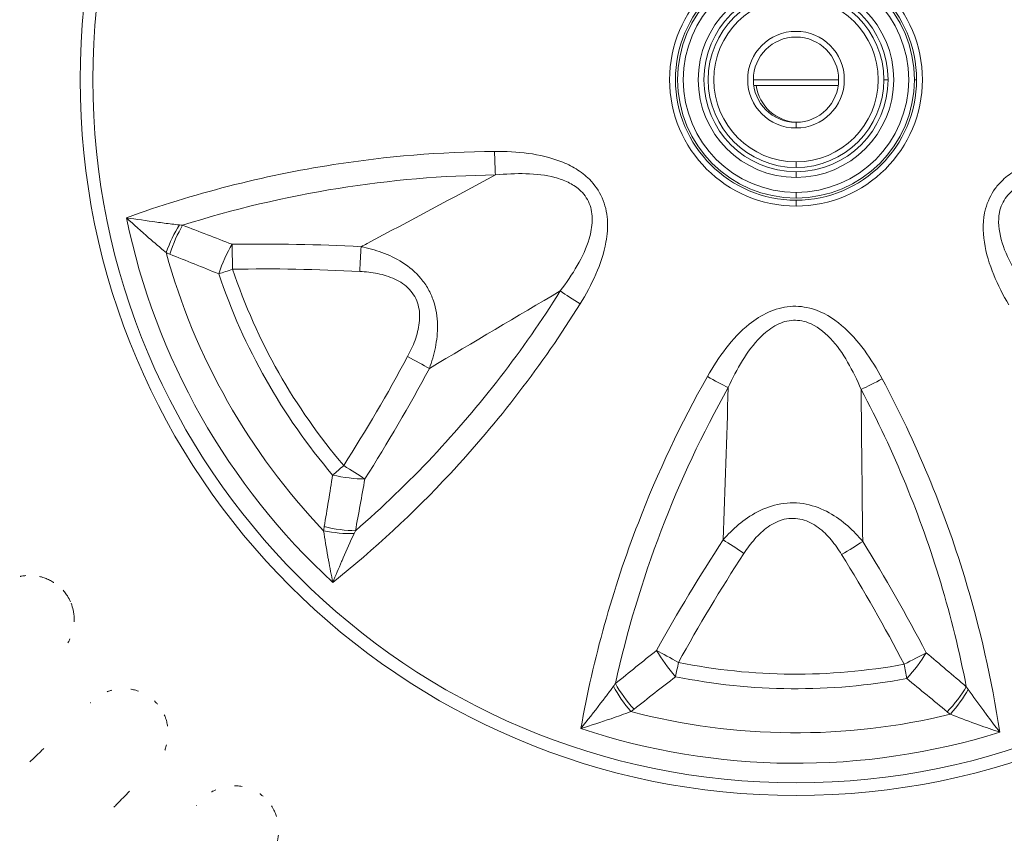
# Model space of a CAD drawing. Units: millimetres. Extents: x 25207 to 48374, y 5915 to 23329.
# Drawn here: x 28986 to 29332, y 7712 to 8004 of the extents above; entities that cross this region are included whole.
import ezdxf

# ---------------------------------------------------------------- set-up
doc = ezdxf.new("R2010")
doc.units = ezdxf.units.MM
doc.header["$MEASUREMENT"] = 0
doc.styles.get("Standard").update_dxf_attribs({"font": 'arial.ttf'})
doc.dimstyles.get("Standard").update_dxf_attribs({"dimtxt": 0.18, "dimasz": 0.18, "dimexe": 0.18, "dimexo": 0.0625, "dimgap": 0.09, "dimtad": 0, "dimtih": 1, "dimtoh": 1, "dimdec": 4, "dimzin": 0, "dimdsep": 46, "dimtxsty": 'Standard', "dimcen": 0.09, "dimadec": 0, "dimazin": 0, "dimtfac": 1, "dimtdec": 4, "dimtofl": 0, "dimtmove": 0, "dimatfit": 3, "dimfxl": 1, "dimtolj": 1, "dimtzin": 0, "dimarcsym": 0})

# ---------------------------------------------------------------- blocks, each defined once
blk = doc.blocks.new('*D8')
at = {"color": 0, "lineweight": -2, "transparency": 16777216}
for p, q in [((26016.61, 10955.16), (26016.61, 10956.34)), ((26196.61, 10956.16), (35249.23, 10956.16)), ((35429.23, 10955.16), (35429.23, 10956.34))]:
    blk.add_line(p, q, dxfattribs=at)
at = {"color": 0, "transparency": 16777216}
for points in [[(26196.61, 10986.16), (26196.61, 10926.16), (26016.61, 10956.16)], [(35249.23, 10986.16), (35249.23, 10926.16), (35429.23, 10956.16)]]:
    blk.add_solid(points, dxfattribs=at)
at = {"layer": 'Defpoints', "color": 0, "transparency": 16777216}
for p in [(35429.23, 10956.16), (26016.61, 6278.15), (35429.23, 6263.15)]:
    blk.add_point(p, dxfattribs=at)
at = {"color": 0, "transparency": 16777216, "insert": (30722.92, 11159.34), "char_height": 300, "attachment_point": 5}
blk.add_mtext('\\A1;945', dxfattribs=at)
blk = doc.blocks.new('*D9')
at = {"color": 0, "lineweight": -2, "transparency": 16777216}
for p, q in [((25607.92, 10615), (25606.74, 10615)), ((25606.92, 6183.45), (25606.92, 10435)), ((25607.92, 6003.45), (25606.74, 6003.45))]:
    blk.add_line(p, q, dxfattribs=at)
at = {"color": 0, "transparency": 16777216}
for points in [[(25576.92, 10435), (25636.92, 10435), (25606.92, 10615)], [(25576.92, 6183.45), (25636.92, 6183.45), (25606.92, 6003.45)]]:
    blk.add_solid(points, dxfattribs=at)
at = {"layer": 'Defpoints', "color": 0, "transparency": 16777216}
for p in [(25606.92, 10615), (32156.74, 10615), (31229.61, 6003.45)]:
    blk.add_point(p, dxfattribs=at)
at = {"color": 0, "transparency": 16777216, "insert": (25404.36, 8309.23), "char_height": 300, "attachment_point": 5, "rotation": 90}
blk.add_mtext('\\A1;455', dxfattribs=at)
blk = doc.blocks.new('*D21')
at = {"color": 0, "lineweight": -2, "transparency": 16777216}
for p, q in [((35902.95, 7982.5), (35904.13, 7982.5)), ((35903.95, 7882.5), (35903.95, 6125.5)), ((35902.95, 6025.5), (35904.13, 6025.5))]:
    blk.add_line(p, q, dxfattribs=at)
at = {"color": 0, "transparency": 16777216}
for points in [[(35887.28, 7882.5), (35920.61, 7882.5), (35903.95, 7982.5)], [(35887.28, 6125.5), (35920.61, 6125.5), (35903.95, 6025.5)]]:
    blk.add_solid(points, dxfattribs=at)
at = {"layer": 'Defpoints', "color": 0, "transparency": 16777216}
for p in [(27763.61, 7982.5), (31631.61, 6025.5), (35903.95, 6025.5)]:
    blk.add_point(p, dxfattribs=at)
at = {"color": 0, "transparency": 16777216, "insert": (35751.83, 7004), "char_height": 200, "width": 454.7967, "attachment_point": 5, "rotation": 90}
blk.add_mtext('\\A1;200', dxfattribs=at)

msp = doc.modelspace()

# ---------------------------------------------------------------- linework, layer by layer
at = {"color": 0, "linetype": 'Continuous', "lineweight": 18, "extrusion": (0, 1, -2.22045e-16)}
for p, q in [((29243.87783, 7982.50299), (29273.87783, 7982.50299)), ((29291.2785, 7982.50299), (29289.80012, 7982.50299)), ((29301.27496, 7982.50299), (29300.52385, 7982.50299)), ((29244.01177, 7980.50299), (29273.7439, 7980.50299))]:
    msp.add_line(p, q, dxfattribs=at)
at = {"color": 0, "linetype": 'Continuous', "lineweight": 18}
for radius in [251.84778, 44.46609, 34.39793, 17]:
    msp.add_circle((29258.87783, 7982.50299), radius, dxfattribs=at)
at = {"color": 0, "linetype": 'Continuous', "lineweight": 18, "extrusion": (0, -2.22045e-16, -1)}
for radius in [247.37889, 39.64876, 28.92502]:
    msp.add_circle((-29258.87783, 7982.50299), radius, dxfattribs=at)
for centre, radius, start, end in [((-29258.87783, 7982.50299), 410, 0, 180), ((-29258.87783, 7982.50299), 388.69866, 270, 90), ((-29258.87783, 7982.50299), 388.69866, 90, 270), ((-29258.87783, 7982.50299), 405, 163.9449335, 270), ((-29258.87783, 7982.50299), 405, 270, 12.1799764), ((-29258.87783, 7982.50299), 42.39712, 270, 180), ((-29258.87783, 7982.50299), 32.40067, 270, 180), ((-29258.87783, 7982.50299), 15, 270, 180), ((-29258.87783, 7982.50299), 15, 180, 270), ((-29258.87783, 7982.50299), 32.40067, 180, 270), ((-29258.87783, 7982.50299), 42.39712, 180, 270), ((-29259.73932, 7982.50299), 15, 271.6455488, 352.3377443), ((-29182.78998, 7769.49179), 188.45511, 83.8080286, 83.8114551), ((-29258.87783, 7982.50299), 240.49769, 312.6555747, 348.3452426), ((-29258.87783, 7982.50299), 229.77885, 316.3260809, 344.6446891), ((-29258.87783, 7982.50299), 209.13844, 319.5274775, 341.4046573), ((-29482.68709, 8022.36849), 188.45509, 325.0558758, 325.0632322), ((-29405.73774, 7809.35731), 188.45509, 24.8907071, 24.8982531), ((-29036.79165, 8022.36837), 188.45494, 233.0624757, 233.0639427), ((-29405.73757, 7809.35735), 188.45491, 11.4032871, 11.4052892), ((-29258.87783, 7982.50299), 209.13844, 259.5274775, 281.4046573), ((-29258.87783, 7982.50299), 229.77885, 256.3260809, 284.6446891), ((-29258.87783, 7982.50299), 240.49769, 252.6555747, 288.3452426)]:
    msp.add_arc(centre, radius, start, end, dxfattribs=at)
at = {"color": 0, "linetype": 'Continuous', "lineweight": 18}
for centre, radius, start, end in [((29258.87783, 7982.50299), 393.20205, 270, 16.3150469), ((29258.87783, 7982.50299), 393.20205, 167.5600431, 270), ((29258.87783, 7982.50299), 41.64602, 0, 270), ((29258.87783, 7982.50299), 30.92228, 0, 270), ((29258.87783, 7982.50299), 410, 180, 270), ((29258.87783, 7982.50299), 30.92228, 270, 0), ((29258.87783, 7982.50299), 41.64602, 270, 0), ((29258.86402, 7982.4998), 225.60492, 193.0006506, 193.000968), ((29258.87783, 7982.50299), 214.26874, 198.5953427, 220.4725225), ((29258.87629, 7982.50139), 225.61687, 226.0175332, 226.0179187), ((29258.87783, 7982.50299), 214.26874, 258.5953427, 280.4725225), ((29258.87867, 7982.50573), 225.62197, 253.0006544, 253.0009671), ((29258.87883, 7982.49952), 225.61549, 286.0175332, 286.0179186)]:
    msp.add_arc(centre, radius, start, end, dxfattribs=at)
for centre, major_axis, ratio, start_param, end_param in [((29258.87783, 7965.50299), (0, 2), 0.000000003, -1.570796327, 0), ((29154.13476, 7957.57443), (0.13602, -14.99938), 0.085689567, -1.551224258, -0.961604667), ((29258.87783, 7953.57797), (0, -2), 0.000000003, -1.570796327, -0.052359878), ((29258.87783, 7948.10506), (0, 2), 0.000000003, -1.570796327, -0.052359878), ((29258.87783, 7942.85423), (0, -2), 0.000000003, -1.570796327, -0.052359878), ((29258.87783, 7938.10861), (0, 2), 0.000000003, -1.606659432, -0.052360677), ((29043.52945, 7922.49497), (-5.38031, -14.00187), 0.280505383, -2.136943041, -1.365481986), ((29060.65761, 7915.81245), (-0.28221, 14.99735), 0.000000003, 0.945494516, 1.570796327), ((29060.65761, 7915.81245), (14.21691, 4.78323), 0.000000001, 1.57079677, 1.91986262), ((29122.23684, 7885.07237), (13.2056, -7.11422), 0.000000001, -1.570796329, -0.9507291), ((29228.09506, 7879.32854), (13.05786, -7.3819), 0.085689569, -1.551224256, -0.961604665), ((29099.7826, 7846.75472), (-12.65441, 8.05394), 0.000000001, 1.570795834, 2.196141097), ((29096.62144, 7828.78509), (14.75904, -2.67785), 0.281593138, -1.774510333, -1.005169024), ((29405.73879, 7809.35721), (-192.74806, 18.48624), 0.000001198, 0, 0.000004793), ((29217.52342, 7777.49396), (-13.12918, 7.25428), 0.000000001, 0.945470736, 1.570796325), ((29217.52342, 7777.49396), (2.96606, 14.70383), 0.000000002, 1.57079684, 1.919862691), ((29203.17211, 7766.0018), (9.43582, -11.66042), 0.280505383, -2.136943028, -1.365481989), ((29310.87324, 7765.12588), (9.6986, 11.44277), 0.281593136, -1.774510332, -1.005169018), ((29018.86615, 7755.79271), (-10.17982, -8.74782), 0.828178926, -1.476306747, -1.468718809), ((29057.28488, 7721.0395), (-8.68584, -10.23106), 0.828090514, -1.476220677, -1.46863198)]:
    msp.add_ellipse(centre, major_axis=major_axis, ratio=ratio, start_param=start_param, end_param=end_param, dxfattribs=at)
at = {"color": 0, "linetype": 'Continuous', "lineweight": 18, "extrusion": (0, -2.22045e-16, -1)}
for centre, major_axis, ratio, start_param, end_param in [((29182.77092, 7769.54561), (-62.90821, 177.58481), 0.000000266, 0, 0.000001064), ((29183.81858, 7904.56177), (-12.74011, 7.91768), 0.086384487, -1.552340823, -0.96163136), ((29099.7826, 7846.75472), (14.78561, -2.527), 0.269196927, 1.000677597, 1.791649826), ((30000.51272, 7614.49439), (841.421, 159.40712), 0.706754476, -2.611748317, -2.54649383)]:
    msp.add_ellipse(centre, major_axis=major_axis, ratio=ratio, start_param=start_param, end_param=end_param, dxfattribs=at)
at = {"color": 0, "linetype": 'Continuous', "lineweight": 18, "extrusion": (-1.2326e-32, -2.22045e-16, -1)}
for centre, major_axis, ratio, start_param, end_param in [((29042.24874, 7923.01514), (5.91413, 13.78488), 0.273681073, -1.785714938, -1.039734065), ((29274.93473, 7815.45311), (12.76389, 7.87928), 0.000000001, -1.570796329, -0.9507236), ((29217.52342, 7777.49396), (9.32171, -11.75184), 0.267939132, 1.348327387, 2.14146037), ((29296.89167, 7776.84833), (-13.30212, -6.93207), 0.000000001, 1.57079657, 2.196118463), ((29296.89167, 7776.84833), (2.72646, -14.75013), 0.000000002, 1.221730477, 1.570796327), ((29202.08128, 7765.15276), (-8.98099, 12.01423), 0.273681073, -1.785714935, -1.039734063)]:
    msp.add_ellipse(centre, major_axis=major_axis, ratio=ratio, start_param=start_param, end_param=end_param, dxfattribs=at)
at = {"color": 0, "linetype": 'Continuous', "lineweight": 18, "extrusion": (6.16298e-32, -2.22045e-16, -1)}
msp.add_ellipse((29060.65761, 7915.81245), major_axis=(-5.51654, -13.94876), ratio=0.267939132, start_param=1.348327385, end_param=2.141439168, dxfattribs=at)
at = {"color": 0, "linetype": 'Continuous', "lineweight": 18, "extrusion": (1.07852e-32, -2.22045e-16, -1)}
msp.add_ellipse((29105.4134, 7915.02795), major_axis=(0.79528, 14.9789), ratio=0.000000003, start_param=-1.570796327, end_param=-0.950802655, dxfattribs=at)
at = {"color": 0, "linetype": 'Continuous', "lineweight": 18, "extrusion": (1.2326e-32, -2.22045e-16, -1)}
for centre, major_axis, ratio, start_param, end_param in [((29310.99043, 7156.22419), (-558.7611, 648.98821), 0.706754508, 0.529844475, 0.595098969), ((28608.47274, 8414.4503), (-232.22463, 772.66339), 0.720697557, 2.517784955, 2.585137259), ((29288.84728, 7878.52916), (-13.22696, -7.07442), 0.086384489, -1.552340823, -0.96163136), ((29099.7826, 7846.75472), (-11.41076, -9.73625), 0.000000002, 1.221730474, 1.570796325), ((29240.58071, 7815.86137), (-12.57447, 8.17819), 0.000000001, -1.570796325, -0.950808678)]:
    msp.add_ellipse(centre, major_axis=major_axis, ratio=ratio, start_param=start_param, end_param=end_param, dxfattribs=at)
at = {"color": 0, "linetype": 'Continuous', "lineweight": 18, "extrusion": (-2.46519e-32, -2.22045e-16, -1)}
for centre, major_axis, ratio, start_param, end_param in [((29036.75814, 8022.44545), (75.0928, -172.93936), 0.00000028, -0.000000002, 0.000001118), ((29296.89167, 7776.84833), (9.58125, 11.54121), 0.269196925, 1.000698408, 1.791649826)]:
    msp.add_ellipse(centre, major_axis=major_axis, ratio=ratio, start_param=start_param, end_param=end_param, dxfattribs=at)
at = {"color": 0, "linetype": 'Continuous', "lineweight": 18, "extrusion": (6.16298e-33, -2.22045e-16, -1)}
for centre, major_axis, ratio, start_param, end_param in [((29096.39368, 7827.37121), (-14.85457, 2.08372), 0.274507156, -2.099926013, -1.357002273), ((29113.75833, 7809.3544), (185.85539, -31.08753), 0.000000351, 0, 0.000001404)]:
    msp.add_ellipse(centre, major_axis=major_axis, ratio=ratio, start_param=start_param, end_param=end_param, dxfattribs=at)
at = {"color": 0, "linetype": 'Continuous', "lineweight": 18, "extrusion": (3.69779e-32, -2.22045e-16, -1)}
msp.add_ellipse((28559.59734, 7635.20917), major_axis=(785.2591, -185.21895), ratio=0.720697442, start_param=-0.623807076, end_param=-0.5564548, dxfattribs=at)
at = {"color": 0, "linetype": 'Continuous', "lineweight": 18, "extrusion": (3.08149e-33, -2.22045e-16, -1)}
msp.add_ellipse((29405.73685, 7809.35725), major_axis=(-187.95432, -13.7169), ratio=0.000001181, start_param=0, end_param=0.000004722, dxfattribs=at)
at = {"color": 0, "linetype": 'Continuous', "lineweight": 18, "extrusion": (9.86076e-32, -2.22045e-16, -1)}
msp.add_ellipse((29311.98382, 7764.22169), major_axis=(-9.23184, -11.82257), ratio=0.274507154, start_param=-2.099926014, end_param=-1.357002274, dxfattribs=at)
at = {"color": 0, "linetype": 'Continuous', "lineweight": 18}
for points, knots in [([(29668.87783, 7982.50299), (29668.87783, 7979.35692), (29668.84162, 7976.21085), (29667.76255, 7929.34386), (29659.70151, 7885.79215), (29630.28361, 7803.421), (29608.93186, 7764.61591), (29555.09614, 7695.68019), (29522.62153, 7665.56156), (29449.83388, 7617.06025), (29409.53352, 7598.68601), (29332.0669, 7577.43184), (29295.47393, 7572.50299), (29258.87783, 7572.50299)], [6.283185307, 6.283185307, 6.283185307, 6.283185307, 6.306205336, 6.306205336, 6.626205336, 6.626205336, 6.946205336, 6.946205336, 7.266205336, 7.266205336, 7.586205336, 7.586205336, 7.853981634, 7.853981634, 7.853981634, 7.853981634]), ([(29259.73932, 7572.50299), (29303.47266, 7572.50299), (29347.19838, 7579.55942), (29430.22484, 7607.07351), (29469.51113, 7627.52638), (29539.66778, 7679.76107), (29570.52593, 7711.53382), (29620.68981, 7783.18577), (29639.98681, 7823.05252), (29663.72936, 7902.3847), (29669.54383, 7941.42796), (29669.73444, 7980.50299)], [1.570796327, 1.570796327, 1.570796327, 1.570796327, 1.890796327, 1.890796327, 2.210796327, 2.210796327, 2.530796327, 2.530796327, 2.850796327, 2.850796327, 3.136714585, 3.136714585, 3.136714585, 3.136714585]), ([(29152.85237, 7957.26922), (29133.83498, 7957.09677), (29089.58408, 7953.44806), (29046.82179, 7942.42944), (29023.33857, 7933.91909)], [0, 0, 0, 0, 5.65725335, 13.200257817, 13.200257817, 13.200257817, 13.200257817]), ([(29182.89962, 7903.60753), (29184.98668, 7906.96576), (29186.88015, 7910.43484), (29188.46652, 7914.06119), (29190.05289, 7917.68755), (29191.33219, 7921.4712), (29192.03072, 7925.37081), (29192.26356, 7926.67068), (29192.43188, 7927.98343), (29192.51735, 7929.30286), (29192.6883, 7931.94172), (29192.5279, 7934.60728), (29191.92126, 7937.18188), (29191.61794, 7938.46918), (29191.20306, 7939.73374), (29190.67014, 7940.94493), (29189.6043, 7943.3673), (29188.06628, 7945.57619), (29186.19801, 7947.44753), (29184.7968, 7948.85104), (29183.20982, 7950.06468), (29181.51955, 7951.10278), (29179.82928, 7952.14087), (29178.03572, 7953.00341), (29176.19109, 7953.72495), (29172.50184, 7955.16803), (29168.60835, 7956.04711), (29164.68449, 7956.58137), (29160.76063, 7957.11563), (29156.80638, 7957.30508), (29152.85237, 7957.26922)], [0, 0, 0, 0, 1.176228379, 1.176228379, 1.176228379, 2.352456759, 2.352456759, 2.352456759, 2.744532885, 2.744532885, 2.744532885, 3.528685138, 3.528685138, 3.528685138, 3.920761264, 3.920761264, 3.920761264, 4.704913517, 4.704913517, 4.704913517, 5.293027707, 5.293027707, 5.293027707, 5.881141896, 5.881141896, 5.881141896, 7.057370276, 7.057370276, 7.057370276, 8.233598655, 8.233598655, 8.233598655, 8.233598655]), ([(29365.19241, 7956.15165), (29361.24057, 7956.27998), (29353.33739, 7956.0903), (29343.55033, 7954.13049), (29336.28235, 7950.87797), (29331.97147, 7947.75404), (29327.98253, 7943.30209), (29324.54095, 7935.95765), (29324.55344, 7925.15466), (29328.10907, 7913.75875), (29331.73559, 7906.70547), (29333.74364, 7903.29913)], [0, 0, 0, 0, 1.176228379, 2.352456758, 2.940570948, 3.528685138, 3.920761264, 4.704913517, 5.881141896, 7.057370275, 8.233598655, 8.233598655, 8.233598655, 8.233598655]), ([(29153.15851, 7948.98215), (29156.75975, 7949.34501), (29163.92039, 7949.70462), (29172.5793, 7948.74484), (29178.80527, 7946.55868), (29183.26987, 7943.73472), (29185.99709, 7940.01275), (29187.35415, 7935.08442), (29187.20193, 7930.81024), (29185.6284, 7924.37091), (29182.17846, 7916.99688), (29178.1507, 7911.07729), (29175.96797, 7908.18954)], [-8.233598655, -8.233598655, -8.233598655, -8.233598655, -7.057370276, -5.881141896, -5.293027707, -4.704913517, -3.920761264, -3.528685138, -2.744532885, -2.352456759, -1.176228379, 0, 0, 0, 0]), ([(29043.101, 7931.27839), (29060.92015, 7936.93741), (29097.18699, 7945.57209), (29134.58872, 7948.77026), (29153.1585, 7948.98215)], [-11.429840408, -11.429840408, -11.429840408, -11.429840408, -5.65725335, -0.000000897, -0.000000897, -0.000000897, -0.000000897]), ([(29153.15851, 7948.98172), (29138.20741, 7940.96792), (29123.15753, 7932.92557), (29107.98507, 7924.85456), (29107.2821, 7924.48062), (29106.57886, 7924.1066), (29105.87534, 7923.7325)], [0.825336035, 0.825336035, 0.825336035, 0.825336035, 6.20279693, 6.20279693, 6.20279693, 6.451944772, 6.451944772, 6.451944772, 6.451944772]), ([(29340.76739, 7907.70778), (29338.65252, 7910.64512), (29334.75915, 7916.67869), (29330.56509, 7926.22211), (29329.63304, 7934.97771), (29332.11847, 7940.63585), (29335.34474, 7943.9036), (29338.97538, 7946.0676), (29345.26956, 7948.08282), (29353.95649, 7948.83238), (29361.09787, 7948.30408), (29364.6901, 7947.85766)], [-8.233598655, -8.233598655, -8.233598655, -8.233598655, -7.057370275, -5.881141896, -4.704913517, -3.920761264, -3.528685138, -2.940570948, -2.352456758, -1.176228379, 0, 0, 0, 0]), ([(29041.9909, 7931.39215), (29040.23048, 7931.59714), (29037.54843, 7931.92712), (29031.2965, 7932.74746), (29026.82378, 7933.39132), (29023.35553, 7933.91652), (29023.34705, 7933.9178), (29023.33857, 7933.91909)], [0.14138728, 0.14138728, 0.14138728, 0.14138728, 0.833472216, 1.179514684, 2.563684556, 2.563684556, 2.567076437, 2.567076437, 2.567076437, 2.567076437]), ([(29023.33857, 7933.91909), (29023.34484, 7933.9133), (29023.35111, 7933.90752), (29025.91605, 7931.54213), (29029.24943, 7928.54179), (29033.94556, 7924.47116), (29035.96937, 7922.76012), (29037.30158, 7921.65661)], [-2.567076437, -2.567076437, -2.567076437, -2.567076437, -2.563684556, -2.563684556, -1.179514684, -0.833472216, -0.14138728, -0.14138728, -0.14138728, -0.14138728]), ([(29129.91057, 7880.93843), (29130.76875, 7883.27233), (29132.21304, 7888.14071), (29133.12328, 7896.14002), (29132.07082, 7903.36642), (29129.61103, 7908.91421), (29126.15625, 7913.89956), (29120.52493, 7918.57131), (29113.21876, 7921.95102), (29108.31499, 7923.24954), (29105.87548, 7923.73114)], [0.00000774, 0.00000774, 0.00000774, 0.00000774, 0.633429782, 1.266859563, 1.900289345, 2.217004235, 2.533719126, 3.167148908, 3.800578689, 4.434008471, 4.434008471, 4.434008471, 4.434008471]), ([(29105.4134, 7915.02795), (29107.52186, 7914.91601), (29111.72439, 7914.43959), (29117.83262, 7912.63229), (29122.32554, 7909.67172), (29124.86351, 7906.2492), (29126.46483, 7902.29801), (29126.65015, 7896.92965), (29125.01977, 7890.77201), (29123.23825, 7886.93122), (29122.23684, 7885.07237)], [-4.434008471, -4.434008471, -4.434008471, -4.434008471, -3.800578689, -3.167148908, -2.533719126, -2.217004235, -1.900289345, -1.266859563, -0.633429782, 0, 0, 0, 0]), ([(29175.96797, 7908.18954), (29162.90895, 7887.28804), (29140.04484, 7857.67877), (29113.35497, 7832.05591), (29103.89483, 7823.84122)], [-13.264308489, -13.264308489, -13.264308489, -13.264308489, -5.754447056, -1.885101252, -1.885101252, -1.885101252, -1.885101252]), ([(29095.91909, 7805.63132), (29110.4827, 7817.28416), (29142.63931, 7847.04442), (29169.57436, 7882.16623), (29182.89962, 7903.60753)], [0.122050344, 0.122050344, 0.122050344, 0.122050344, 5.754447056, 13.264309338, 13.264309338, 13.264309338, 13.264309338]), ([(29289.2142, 7877.25619), (29287.34942, 7880.74276), (29283.22236, 7887.49306), (29275.34842, 7896.48462), (29267.29715, 7901.42075), (29259.47113, 7903.0524), (29254.11497, 7902.60547), (29247.87643, 7900.32363), (29241.16406, 7895.989), (29233.94949, 7888.16277), (29229.66413, 7881.50756), (29227.71818, 7878.06536)], [0, 0, 0, 0, 1.17622838, 2.35245676, 3.52868514, 3.920761266, 4.704913519, 5.096989646, 5.881141899, 7.057370279, 8.233598659, 8.233598659, 8.233598659, 8.233598659]), ([(29235.04807, 7874.18695), (29236.53444, 7877.48715), (29239.80558, 7883.86416), (29245.30506, 7891.35741), (29250.41533, 7895.50952), (29255.16113, 7897.70013), (29259.23248, 7898.13762), (29265.17642, 7896.59688), (29271.28452, 7891.90253), (29277.24905, 7883.32788), (29280.37073, 7876.87839), (29281.78023, 7873.54422)], [-8.233598659, -8.233598659, -8.233598659, -8.233598659, -7.057370279, -5.881141899, -5.096989646, -4.704913519, -3.920761266, -3.52868514, -2.35245676, -1.17622838, 0, 0, 0, 0]), ([(29283.27916, 7886.84157), (29283.27901, 7886.84426), (29283.27877, 7886.84874), (29283.27853, 7886.85321), (29283.27843, 7886.85499)], [20.571925347999, 20.571925347999, 20.571925347999, 20.571925347999, 20.572643604851, 20.573116743578, 20.573116743578, 20.573116743578, 20.573116743578]), ([(29227.71818, 7878.06536), (29218.35884, 7861.50959), (29199.39327, 7821.36283), (29187.55452, 7778.82029), (29183.1831, 7754.22805)], [0, 0, 0, 0, 5.657253347, 13.20025781, 13.20025781, 13.20025781, 13.20025781]), ([(29330.57382, 7752.94074), (29327.76397, 7771.37961), (29318.06914, 7814.10819), (29301.12027, 7854.99554), (29289.2142, 7877.25619)], [0.124519741, 0.124519741, 0.124519741, 0.124519741, 5.756916439, 13.266778704, 13.266778704, 13.266778704, 13.266778704]), ([(29195.35122, 7770.02247), (29199.35994, 7788.28381), (29210.01552, 7824.00916), (29225.94667, 7857.99909), (29235.04806, 7874.18694)], [-11.429840411, -11.429840411, -11.429840411, -11.429840411, -5.657253347, -0.000000897, -0.000000897, -0.000000897, -0.000000897]), ([(29282.35297, 7820.03221), (29282.34284, 7820.88919), (29282.33277, 7821.74584), (29282.32275, 7822.60216), (29282.1226, 7839.69712), (29281.94455, 7856.67077), (29281.77988, 7873.54403)], [-6.452395145, -6.452395145, -6.452395145, -6.452395145, -6.184591974, -6.184591974, -6.184591974, -0.838382453, -0.838382453, -0.838382453, -0.838382453]), ([(29281.78024, 7873.54421), (29293.35196, 7851.78402), (29307.56228, 7817.17849), (29316.40739, 7781.25295), (29318.79145, 7768.95288)], [-13.266777855, -13.266777855, -13.266777855, -13.266777855, -5.756916439, -1.88757066, -1.88757066, -1.88757066, -1.88757066]), ([(29282.35175, 7820.03171), (29280.75961, 7821.94189), (29277.26568, 7825.62688), (29270.79321, 7830.41491), (29264.00853, 7833.11665), (29257.97403, 7833.76029), (29251.92915, 7833.26104), (29245.06776, 7830.72005), (29238.48785, 7826.08255), (29234.91145, 7822.48506), (29233.27463, 7820.61322)], [0, 0, 0, 0, 0.633429781, 1.266859563, 1.900289344, 2.217004235, 2.533719126, 3.167148907, 3.800578689, 4.433999998, 4.433999998, 4.433999998, 4.433999998]), ([(29240.58071, 7815.86137), (29241.73189, 7817.63138), (29244.24573, 7821.03266), (29248.86496, 7825.41892), (29253.67527, 7827.82962), (29257.90828, 7828.31632), (29262.13083, 7827.72751), (29266.87277, 7825.20383), (29271.39022, 7820.71299), (29273.82562, 7817.24978), (29274.93473, 7815.45311)], [-4.43400847, -4.43400847, -4.43400847, -4.43400847, -3.800578689, -3.167148907, -2.533719126, -2.217004235, -1.900289344, -1.266859563, -0.633429781, 0, 0, 0, 0]), ([(29092.68303, 7823.82846), (29093.12472, 7820.85103), (29093.70653, 7817.34612), (29094.808, 7811.25131), (29095.39793, 7808.20096), (29095.91572, 7805.64795), (29095.9174, 7805.63963), (29095.91909, 7805.63132)], [-2.414660169, -2.414660169, -2.414660169, -2.414660169, -1.207330085, -1.034854358, 0, 0, 0.003381609, 0.003381609, 0.003381609, 0.003381609]), ([(29095.91909, 7805.63132), (29095.92238, 7805.63919), (29095.92566, 7805.64706), (29096.93425, 7808.06449), (29098.15507, 7810.94598), (29100.6459, 7816.69427), (29102.11325, 7819.99437), (29103.39823, 7822.79933)], [-0.003381609, -0.003381609, -0.003381609, -0.003381609, 0, 0, 1.034854358, 1.207330085, 2.414660169, 2.414660169, 2.414660169, 2.414660169]), ([(28987.95042, 7808.0362), (28987.44898, 7807.99685), (28986.94879, 7807.93444), (28986.35149, 7807.83153), (28986.25088, 7807.81322), (28986.06254, 7807.77709), (28985.97478, 7807.7595), (28985.88716, 7807.74119)], [-0.8944482635, -0.8944482635, -0.8944482635, -0.8944482635, -0.7495086687, -0.7495086687, -0.7200962847, -0.7200962847, -0.6943595885, -0.6943595885, -0.6943595885, -0.6943595885]), ([(28997.77591, 7805.6307), (28997.75899, 7805.64142), (28997.74205, 7805.65211), (28997.59945, 7805.74172), (28997.47262, 7805.81893), (28996.86919, 7806.17467), (28996.37767, 7806.43059), (28995.37086, 7806.88893), (28994.85572, 7807.09167), (28994.02327, 7807.36941), (28993.71306, 7807.46242), (28993.18236, 7807.60372), (28992.9635, 7807.65698), (28992.74335, 7807.70562)], [-1.8974001356, -1.8974001356, -1.8974001356, -1.8974001356, -1.8914505085, -1.8914505085, -1.8473699232, -1.8473699232, -1.6836064251, -1.6836064251, -1.5208666835, -1.5208666835, -1.4260026219, -1.4260026219, -1.360207659, -1.360207659, -1.360207659, -1.360207659]), ([(29003.66724, 7798.75755), (29003.34688, 7799.49371), (29002.96928, 7800.20313), (29002.37595, 7801.13548), (29002.20504, 7801.38729), (29001.71555, 7802.06454), (29001.38205, 7802.47923), (29001.02778, 7802.87587)], [-2.8135424444, -2.8135424444, -2.8135424444, -2.8135424444, -2.5734351894, -2.5734351894, -2.4822163986, -2.4822163986, -2.3228767349, -2.3228767349, -2.3228767349, -2.3228767349]), ([(29004.94059, 7791.76799), (29004.96251, 7792.22373), (29004.96448, 7792.67928), (29004.92616, 7793.66549), (29004.87849, 7794.19547), (29004.75077, 7795.10138), (29004.68318, 7795.4797), (29004.41993, 7796.6942), (29004.16953, 7797.51631), (29003.85363, 7798.31)], [-3.5216059587, -3.5216059587, -3.5216059587, -3.5216059587, -3.3878756057, -3.3878756057, -3.2309703345, -3.2309703345, -3.1170990716, -3.1170990716, -2.8618535252, -2.8618535252, -2.8618535252, -2.8618535252]), ([(29002.77212, 7784.43267), (29002.80366, 7784.48723), (29002.83488, 7784.54197), (29003.08401, 7784.98477), (29003.2861, 7785.38139), (29003.47158, 7785.78517)], [-4.2674494177, -4.2674494177, -4.2674494177, -4.2674494177, -4.2493237165, -4.2493237165, -4.1212999672, -4.1212999672, -4.1212999672, -4.1212999672]), ([(29018.24046, 7767.71686), (29017.88041, 7767.62242), (29017.52331, 7767.51567), (29017.05928, 7767.35938), (29016.94883, 7767.32085), (29016.76195, 7767.25338), (29016.68532, 7767.22505), (29016.6089, 7767.19615)], [-0.8609666187, -0.8609666187, -0.8609666187, -0.8609666187, -0.7537564331, -0.7537564331, -0.7201118705, -0.7201118705, -0.6966196249, -0.6966196249, -0.6966196249, -0.6966196249]), ([(29027.56388, 7767.38829), (29027.24872, 7767.49727), (29026.92959, 7767.59641), (29026.07124, 7767.83337), (29025.52611, 7767.95337), (29024.93606, 7768.0506), (29024.89752, 7768.05681), (29024.85896, 7768.06287)], [-1.7811749768, -1.7811749768, -1.7811749768, -1.7811749768, -1.6824385505, -1.6824385505, -1.5183636606, -1.5183636606, -1.5069091678, -1.5069091678, -1.5069091678, -1.5069091678]), ([(29194.69765, 7769.11797), (29193.95724, 7768.12252), (29192.44938, 7766.11455), (29188.62245, 7761.10146), (29185.49345, 7757.12102), (29183.1938, 7754.24145), (29183.18845, 7754.23475), (29183.1831, 7754.22805)], [0.14138728, 0.14138728, 0.14138728, 0.14138728, 0.625846735, 1.11030619, 2.563684556, 2.563684556, 2.567076441, 2.567076441, 2.567076441, 2.567076441]), ([(29330.57382, 7752.94074), (29330.56865, 7752.94752), (29330.56347, 7752.9543), (29328.97421, 7755.03648), (29327.08922, 7757.53444), (29323.35648, 7762.56569), (29321.23213, 7765.48656), (29319.44545, 7768.00187)], [-0.003381613, -0.003381613, -0.003381613, -0.003381613, 0, 0, 1.034854358, 1.207330084, 2.414660169, 2.414660169, 2.414660169, 2.414660169]), ([(29034.26717, 7762.8307), (29034.15849, 7762.95766), (29034.04776, 7763.08283), (29033.78775, 7763.36733), (29033.63706, 7763.52536), (29033.40003, 7763.76363), (29033.31601, 7763.84617), (29033.23106, 7763.92775)], [-2.5977780672, -2.5977780672, -2.5977780672, -2.5977780672, -2.5476781037, -2.5476781037, -2.4822163902, -2.4822163902, -2.4469021681, -2.4469021681, -2.4469021681, -2.4469021681]), ([(29037.80742, 7755.11877), (29037.77143, 7755.34791), (29037.73042, 7755.57597), (29037.57451, 7756.34533), (29037.43624, 7756.88062), (29037.1678, 7757.73293), (29037.05427, 7758.05609), (29036.84513, 7758.59443), (29036.7549, 7758.81204), (29036.65989, 7759.02732)], [-3.4498421671, -3.4498421671, -3.4498421671, -3.4498421671, -3.3816837129, -3.3816837129, -3.2186259987, -3.2186259987, -3.1170990634, -3.1170990634, -3.0470792949, -3.0470792949, -3.0470792949, -3.0470792949]), ([(29183.1831, 7754.22805), (29183.19124, 7754.23059), (29183.19938, 7754.23313), (29186.6987, 7755.3243), (29191.47612, 7756.88047), (29197.33743, 7758.92838), (29199.64897, 7759.76775), (29200.78421, 7760.18913)], [-2.567076441, -2.567076441, -2.567076441, -2.567076441, -2.563684556, -2.563684556, -1.11030619, -0.625846735, -0.14138728, -0.14138728, -0.14138728, -0.14138728]), ([(29313.19661, 7759.2368), (29315.99598, 7758.1306), (29319.32229, 7756.88198), (29325.15127, 7754.78848), (29328.08787, 7753.77422), (29330.55773, 7752.94614), (29330.56578, 7752.94344), (29330.57382, 7752.94074)], [-2.414660169, -2.414660169, -2.414660169, -2.414660169, -1.207330084, -1.034854358, 0, 0, 0.003381613, 0.003381613, 0.003381613, 0.003381613]), ([(28994.2513, 7747.22344), (28993.89561, 7746.87817), (28992.2242, 7745.25737), (28990.59607, 7743.68644), (28989.34174, 7742.48355)], [-2.0329738028, -2.0329738028, -2.0329738028, -2.0329738028, -1.8715808526, -1.2705845786, -1.2705845786, -1.2705845786, -1.2705845786]), ([(29036.82772, 7746.59687), (29036.87916, 7746.72534), (29036.92895, 7746.85444), (29037.16382, 7747.48749), (29037.32536, 7747.99971), (29037.46134, 7748.51797)], [-4.2891311419, -4.2891311419, -4.2891311419, -4.2891311419, -4.2493400535, -4.2493400535, -4.0949022463, -4.0949022463, -4.0949022463, -4.0949022463]), ([(29018.91587, 7726.54559), (29019.27391, 7726.9128), (29021.07892, 7728.76243), (29022.93286, 7730.6553), (29024.44305, 7732.19329)], [-2.0312758828, -2.0312758828, -2.0312758828, -2.0312758828, -1.8681144345, -1.2133831839, -1.2133831839, -1.2133831839, -1.2133831839]), ([(29054.79841, 7732.71521), (29054.45905, 7732.56614), (29054.1245, 7732.40547), (29053.69214, 7732.17929), (29053.58918, 7732.12401), (29053.41612, 7732.02866), (29053.34572, 7731.98919), (29053.27561, 7731.94918)], [-0.8604792985, -0.8604792985, -0.8604792985, -0.8604792985, -0.7537237152, -0.7537237152, -0.7201120345, -0.7201120345, -0.6969026674, -0.6969026674, -0.6969026674, -0.6969026674]), ([(29064.05797, 7733.85214), (29063.73135, 7733.91007), (29063.40237, 7733.95776), (29062.51929, 7734.05733), (29061.96213, 7734.09058), (29061.36602, 7734.0943), (29061.32885, 7734.0944), (29061.29168, 7734.09437)], [-1.7806611689, -1.7806611689, -1.7806611689, -1.7806611689, -1.6824454884, -1.6824454884, -1.5183771505, -1.5183771505, -1.5074697586, -1.5074697586, -1.5074697586, -1.5074697586]), ([(29071.39158, 7730.40284), (29071.26626, 7730.50954), (29071.13924, 7730.61421), (29070.83973, 7730.85312), (29070.66599, 7730.98578), (29070.39623, 7731.18285), (29070.30218, 7731.24995), (29070.20738, 7731.31599)], [-2.5970908158, -2.5970908158, -2.5970908158, -2.5970908158, -2.5477493487, -2.5477493487, -2.4822163975, -2.4822163975, -2.4475763089, -2.4475763089, -2.4475763089, -2.4475763089]), ([(29076.09885, 7723.33842), (29076.02777, 7723.55801), (29075.95193, 7723.77578), (29075.67799, 7724.51021), (29075.45768, 7725.01728), (29075.05922, 7725.81711), (29074.89652, 7726.11854), (29074.60629, 7726.61661), (29074.48372, 7726.8165), (29074.35683, 7727.01338)], [-3.4495123485, -3.4495123485, -3.4495123485, -3.4495123485, -3.3816856603, -3.3816856603, -3.2186300977, -3.2186300977, -3.1170990705, -3.1170990705, -3.047403358, -3.047403358, -3.047403358, -3.047403358]), ([(29076.46588, 7714.76718), (29076.49639, 7714.90139), (29076.52521, 7715.03595), (29076.65775, 7715.69591), (29076.73704, 7716.22578), (29076.79027, 7716.75761)], [-4.2889144456, -4.2889144456, -4.2889144456, -4.2889144456, -4.2493399056, -4.2493399056, -4.0952823129, -4.0952823129, -4.0952823129, -4.0952823129])]:
    msp.add_open_spline(points, degree=3, knots=knots, dxfattribs=at)
for points in [[(29167.31555, 7956.17274), (29167.31317, 7956.17153), (29167.31079, 7956.17033), (29167.30841, 7956.16912)], [(29039.92878, 7931.63748), (29039.92871, 7931.63776), (29039.92865, 7931.63804), (29039.92858, 7931.63832)], [(29043.10068, 7931.27926), (29042.72655, 7931.3121), (29042.35643, 7931.34958), (29041.9909, 7931.39215)], [(29060.49241, 7924.59135), (29054.69508, 7926.85289), (29048.89962, 7929.08461), (29043.10208, 7931.27873)], [(29114.19107, 7928.15766), (29114.18535, 7928.15449), (29114.17962, 7928.15131), (29114.17389, 7928.14813)], [(29105.87534, 7923.7325), (29090.7722, 7924.55394), (29075.6317, 7924.85357), (29060.49242, 7924.59102)], [(29037.30158, 7921.65661), (29037.72723, 7921.46841), (29038.15603, 7921.28903), (29038.58743, 7921.11785)], [(29038.58743, 7921.11785), (29044.32019, 7918.84301), (29050.05427, 7916.52675), (29055.79513, 7914.17648)], [(29327.41451, 7916.50439), (29327.41687, 7916.50285), (29327.41923, 7916.50131), (29327.42158, 7916.49977)], [(29188.52337, 7914.19153), (29188.52595, 7914.19321), (29188.52852, 7914.19488), (29188.53109, 7914.19656)], [(29129.91048, 7880.93837), (29145.3625, 7890.10443), (29160.70944, 7899.18076), (29175.96763, 7908.18975)], [(29173.71749, 7904.63261), (29173.71758, 7904.63266), (29173.71767, 7904.63272), (29173.71775, 7904.63277)], [(29236.40602, 7890.63314), (29236.40588, 7890.63058), (29236.40573, 7890.62802), (29236.40559, 7890.62545)], [(29107.19024, 7842.0401), (29115.24042, 7854.72884), (29122.80931, 7867.71301), (29129.91054, 7880.93834)], [(29127.33328, 7876.18665), (29127.33346, 7876.18676), (29127.33364, 7876.18686), (29127.33382, 7876.18697)], [(29235.04844, 7874.18674), (29234.48824, 7856.44625), (29233.90184, 7838.59655), (29233.27463, 7820.6131)], [(29095.87989, 7843.42472), (29094.9155, 7837.34565), (29093.92421, 7831.28992), (29092.8971, 7825.25674)], [(29103.8949, 7823.84128), (29105.02481, 7829.88995), (29106.12043, 7835.95645), (29107.19024, 7842.0401)], [(29092.8971, 7825.25674), (29092.81635, 7824.78243), (29092.74472, 7824.30644), (29092.68303, 7823.82846)], [(29103.39837, 7822.79924), (29103.55671, 7823.14512), (29103.7224, 7823.49243), (29103.89487, 7823.84116)], [(29102.46203, 7820.73826), (29102.46174, 7820.73853), (29102.46145, 7820.73881), (29102.46117, 7820.73909)], [(29233.27457, 7820.61314), (29225.01031, 7807.9448), (29217.17996, 7794.98285), (29209.83807, 7781.74036)], [(29304.67817, 7780.90608), (29297.71412, 7794.22191), (29290.25455, 7807.2691), (29282.35297, 7820.03221)], [(29285.60835, 7814.71556), (29285.60835, 7814.71572), (29285.60835, 7814.71589), (29285.60835, 7814.71605)], [(29209.83807, 7781.74036), (29204.98086, 7777.85048), (29200.1504, 7773.94733), (29195.35147, 7770.02357)], [(29318.79143, 7768.95298), (29314.11809, 7772.95584), (29309.41216, 7776.93793), (29304.67846, 7780.90623)], [(29195.35031, 7770.02262), (29195.13481, 7769.71504), (29194.91728, 7769.41325), (29194.69765, 7769.11797)], [(29201.89372, 7761.03333), (29206.73017, 7764.86063), (29211.60315, 7768.66836), (29216.50897, 7772.46496)], [(29297.82417, 7771.80349), (29302.60661, 7767.92877), (29307.35538, 7764.04242), (29312.06672, 7760.13633)], [(29193.07899, 7766.9563), (29193.07863, 7766.95641), (29193.07828, 7766.95652), (29193.07793, 7766.95663)], [(29319.4456, 7768.00195), (29319.22523, 7768.31202), (29319.0073, 7768.62916), (29318.79152, 7768.95289)], [(29200.78421, 7760.18913), (29201.16003, 7760.46366), (29201.52977, 7760.74532), (29201.89372, 7761.03333)], [(29312.06672, 7760.13633), (29312.4371, 7759.82925), (29312.81351, 7759.52921), (29313.19661, 7759.2368)]]:
    msp.add_open_spline(points, degree=3, dxfattribs=at)

# ---------------------------------------------------------------- dimensions: what is measured, and where the dimension line sits
dim = msp.add_linear_dim(base=(35429.23162, 10956.16366), p1=(26016.6121, 6278.14671), p2=(35429.23162, 6263.14544), text='945', dimstyle='Standard', override={"dimtxt": 300, "dimasz": 180, "dimgap": 50, "dimtad": 1, "dimtih": 0, "dimdec": 0, "dimlfac": 0.1, "dimrnd": 5, "dimfxlon": 1})
dim.commit()
dim.dimension.update_dxf_attribs({"geometry": '*D8', "text_midpoint": (30722.92186, 11159.33555)})
for base, p1, p2, text, override, picture, middle in [((25606.9167, 10615.00299), (31229.6114, 6003.45138), (32156.73786, 10615.00299), '455', {"dimtxt": 300, "dimasz": 180, "dimgap": 50, "dimtad": 1, "dimtih": 0, "dimdec": 0, "dimlfac": 0.1, "dimrnd": 5, "dimfxlon": 1}, '*D9', (25404.35872, 8309.22718)), ((35903.9468, 6025.49674), (27763.61121, 7982.50299), (31631.61141, 6025.49674), '200', {"dimtxt": 200, "dimasz": 100, "dimgap": 50, "dimtad": 1, "dimtih": 0, "dimdec": 0, "dimlfac": 0.1, "dimrnd": 5, "dimfxlon": 1}, '*D21', (35751.8322, 7003.99986))]:
    dim = msp.add_linear_dim(base=base, p1=p1, p2=p2, angle=90, text=text, dimstyle='Standard', override=override)
    dim.commit()
    dim.dimension.update_dxf_attribs({"geometry": picture, "text_midpoint": middle})

doc.saveas('drawing.dxf')
